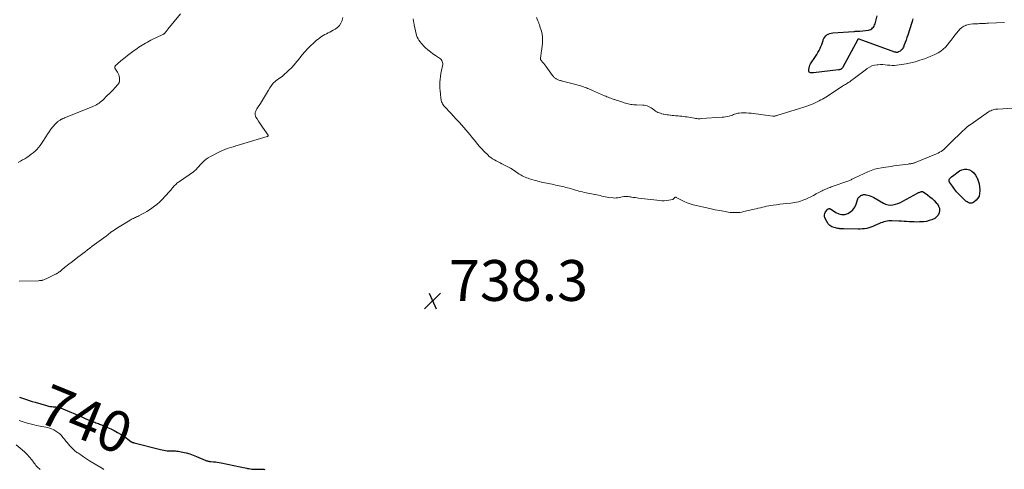
# Model space of a CAD drawing. Units: feet. Extents: x 1945000 to 1950000, y 525000 to 530003.
# Drawn here: x 1945810 to 1946293, y 527602 to 527822 of the extents above; entities that cross this region are included whole.
import ezdxf
from ezdxf.enums import TextEntityAlignment as Align

# ---------------------------------------------------------------- set-up
doc = ezdxf.new("R2010")
doc.units = ezdxf.units.FT
doc.header["$LTSCALE"] = 100
doc.header["$MEASUREMENT"] = 0
for name, color, linetype, lineweight in [('CONTOUR INDEX', 32, 'Continuous', 25), ('CONTOUR INDEX LABEL', 7, 'Continuous', 15), ('CONTOUR INTERMEDIATE', 40, 'Continuous', 15), ('SPOT ELEVATION', 7, 'Continuous', 15)]:
    doc.layers.add(name, color=color, linetype=linetype, lineweight=lineweight)
doc.styles.add('slant', font='romans.shx', dxfattribs={"oblique": 14.999978})

# ---------------------------------------------------------------- blocks, each defined once
blk = doc.blocks.new('SPOT')
at = {"layer": 'SPOT ELEVATION', "lineweight": 25}
for p, q in [((-3.95, -3.95), (3.86, 3.85)), ((-1.67, 3.81), (1.74, -3.97))]:
    blk.add_line(p, q, dxfattribs=at)

msp = doc.modelspace()

# ---------------------------------------------------------------- linework, layer by layer
at = {"layer": 'CONTOUR INDEX', "elevation": 740, "flags": 128}
for points in [[(1946248.18, 527822.26), (1946247.97, 527821.66), (1946247.77, 527821.06), (1946247.57, 527820.46), (1946245.6, 527814.31), (1946245.21, 527813.12), (1946244.8, 527811.93), (1946244.36, 527810.75), (1946243.91, 527809.57), (1946243.47, 527808.46), (1946243.17, 527807.89), (1946242.81, 527807.37), (1946242.36, 527806.94), (1946241.85, 527806.55), (1946241.12, 527806.12), (1946240.91, 527806.02), (1946240.7, 527805.94), (1946240.48, 527805.89), (1946240.25, 527805.87), (1946240.01, 527805.88), (1946239.78, 527805.91), (1946239.56, 527805.96), (1946239.33, 527806.03), (1946221.77, 527812.38), (1946221.68, 527812.41), (1946221.59, 527812.42), (1946221.5, 527812.42), (1946221.41, 527812.41), (1946221.32, 527812.38), (1946221.25, 527812.34), (1946221.18, 527812.28), (1946221.13, 527812.21), (1946213.55, 527798.28), (1946213.49, 527798.19), (1946213.43, 527798.11), (1946213.37, 527798.02), (1946213.3, 527797.95), (1946213.22, 527797.88), (1946213.13, 527797.81), (1946213.04, 527797.76), (1946212.95, 527797.71), (1946212.65, 527797.57), (1946212.4, 527797.48), (1946212.15, 527797.39), (1946211.89, 527797.34), (1946211.63, 527797.29), (1946199.45, 527795.93), (1946199.05, 527795.9), (1946198.65, 527795.88), (1946198.26, 527795.89), (1946197.86, 527795.92), (1946197.55, 527796.03), (1946197.31, 527796.21), (1946197.17, 527796.47), (1946197.1, 527796.79), (1946197.14, 527797.58), (1946197.23, 527798.28), (1946197.39, 527798.96), (1946197.65, 527799.6), (1946198, 527800.22), (1946200.46, 527803.9), (1946201.05, 527804.83), (1946201.6, 527805.77), (1946202.11, 527806.74), (1946202.6, 527807.73), (1946202.68, 527807.92), (1946203.08, 527808.83), (1946203.45, 527809.75), (1946203.78, 527810.69), (1946204.09, 527811.63), (1946204.21, 527812.03), (1946204.51, 527812.73), (1946204.89, 527813.37), (1946205.39, 527813.92), (1946205.98, 527814.4), (1946206.65, 527814.78), (1946207.35, 527815.08), (1946208.09, 527815.27), (1946208.86, 527815.39), (1946219.17, 527816.15), (1946219.54, 527816.18), (1946219.9, 527816.2), (1946220.27, 527816.21), (1946220.64, 527816.23), (1946221.01, 527816.24), (1946221.37, 527816.27), (1946221.74, 527816.3), (1946222.1, 527816.34), (1946226.32, 527816.83), (1946226.9, 527816.96), (1946227.44, 527817.16), (1946227.94, 527817.47), (1946228.4, 527817.84), (1946228.79, 527818.3), (1946229.12, 527818.79), (1946229.38, 527819.32), (1946229.58, 527819.89), (1946230.63, 527823.77)], [(1946278.08, 527746.83), (1946278.89, 527745.79), (1946279.56, 527744.61), (1946279.64, 527744.42), (1946280.15, 527743), (1946280.56, 527741.56), (1946280.81, 527740.09), (1946280.96, 527738.59), (1946280.99, 527738.02), (1946280.88, 527736.73), (1946280.56, 527735.52), (1946279.93, 527734.44), (1946279.1, 527733.44), (1946278.06, 527732.48), (1946277.55, 527732.16), (1946277.02, 527731.96), (1946276.45, 527731.96), (1946275.86, 527732.08), (1946275.27, 527732.35), (1946274.7, 527732.67), (1946274.17, 527733.05), (1946273.67, 527733.47), (1946271.99, 527735.05), (1946270.76, 527736.27), (1946269.6, 527737.54), (1946268.52, 527738.88), (1946267.49, 527740.27), (1946266.07, 527742.33), (1946265.91, 527742.72), (1946265.85, 527743.11), (1946265.94, 527743.5), (1946266.13, 527743.88), (1946266.54, 527744.37), (1946266.65, 527744.5), (1946266.76, 527744.62), (1946266.88, 527744.73), (1946267.01, 527744.83), (1946267.14, 527744.93), (1946267.27, 527745.03), (1946267.41, 527745.13), (1946267.54, 527745.23), (1946271.02, 527747.8), (1946272.19, 527748.39), (1946273.38, 527748.72), (1946274.62, 527748.66), (1946275.88, 527748.34), (1946277.05, 527747.66), (1946278.08, 527746.83)], [(1946227.57, 527735.5), (1946228.32, 527735.16), (1946229.06, 527734.78), (1946233.66, 527732.03), (1946234.79, 527731.52), (1946235.94, 527731.19), (1946237.15, 527731.11), (1946238.38, 527731.21), (1946239.62, 527731.51), (1946240.83, 527731.88), (1946242, 527732.37), (1946243.14, 527732.93), (1946250.36, 527736.93), (1946250.63, 527737.06), (1946250.9, 527737.19), (1946251.18, 527737.31), (1946251.47, 527737.41), (1946251.93, 527737.56), (1946251.98, 527737.58), (1946252.04, 527737.6), (1946252.1, 527737.61), (1946252.16, 527737.63), (1946252.22, 527737.65), (1946252.28, 527737.66), (1946252.34, 527737.67), (1946252.4, 527737.68), (1946252.6, 527737.7), (1946252.76, 527737.7), (1946252.91, 527737.67), (1946253.05, 527737.62), (1946253.19, 527737.54), (1946255.3, 527736.07), (1946256.45, 527735.2), (1946257.57, 527734.28), (1946258.61, 527733.28), (1946259.61, 527732.24), (1946260.15, 527731.63), (1946260.78, 527730.63), (1946261.18, 527729.58), (1946261.22, 527728.47), (1946261.02, 527727.3), (1946260.47, 527726.22), (1946259.77, 527725.29), (1946258.85, 527724.57), (1946257.78, 527724), (1946257.48, 527723.89), (1946256.12, 527723.46), (1946254.74, 527723.12), (1946253.34, 527722.92), (1946251.91, 527722.82), (1946251.36, 527722.8), (1946250.1, 527722.79), (1946248.84, 527722.8), (1946247.58, 527722.86), (1946246.32, 527722.94), (1946245.06, 527723.04), (1946243.8, 527723.12), (1946242.54, 527723.19), (1946241.28, 527723.25), (1946237.86, 527723.4), (1946237.07, 527723.39), (1946236.29, 527723.35), (1946235.51, 527723.23), (1946234.74, 527723.07), (1946233.97, 527722.85), (1946233.22, 527722.61), (1946232.48, 527722.32), (1946231.75, 527722.01), (1946229.55, 527721.01), (1946228.57, 527720.6), (1946227.57, 527720.24), (1946226.55, 527719.94), (1946225.52, 527719.69), (1946224.47, 527719.51), (1946223.42, 527719.38), (1946222.36, 527719.32), (1946221.29, 527719.31), (1946214.16, 527719.49), (1946213.8, 527719.49), (1946213.44, 527719.5), (1946213.08, 527719.51), (1946212.73, 527719.52), (1946212.37, 527719.53), (1946212.02, 527719.56), (1946211.67, 527719.61), (1946211.32, 527719.68), (1946209.48, 527720.08), (1946208.34, 527720.51), (1946207.34, 527721.11), (1946206.54, 527721.96), (1946205.88, 527722.99), (1946205.01, 527724.87), (1946204.82, 527725.61), (1946204.78, 527726.34), (1946204.98, 527727.04), (1946205.34, 527727.72), (1946206.25, 527728.91), (1946206.3, 527728.98), (1946206.36, 527729.04), (1946206.43, 527729.09), (1946206.5, 527729.15), (1946206.61, 527729.23), (1946206.62, 527729.23), (1946206.64, 527729.24), (1946206.65, 527729.25), (1946206.67, 527729.26), (1946206.74, 527729.29), (1946206.75, 527729.29), (1946206.77, 527729.3), (1946206.79, 527729.3), (1946206.81, 527729.3), (1946207.09, 527729.33), (1946207.25, 527729.33), (1946207.4, 527729.31), (1946207.54, 527729.26), (1946207.68, 527729.19), (1946210.33, 527727.41), (1946211.76, 527726.75), (1946213.21, 527726.4), (1946214.7, 527726.5), (1946216.21, 527726.9), (1946217.58, 527727.74), (1946218.74, 527728.76), (1946219.6, 527730.04), (1946220.26, 527731.5), (1946220.92, 527733.71), (1946221.12, 527734.18), (1946221.37, 527734.62), (1946221.7, 527735), (1946222.09, 527735.34), (1946222.38, 527735.55), (1946222.68, 527735.73), (1946222.99, 527735.89), (1946223.31, 527736.02), (1946223.64, 527736.12), (1946223.99, 527736.19), (1946224.34, 527736.22), (1946224.68, 527736.2), (1946225.03, 527736.16), (1946225.98, 527735.96), (1946226.78, 527735.76), (1946227.57, 527735.5)], [(1945810.04, 527637.02), (1945812.06, 527636.32), (1945813.48, 527635.84), (1945814.9, 527635.37), (1945816.33, 527634.92), (1945817.76, 527634.48), (1945823.26, 527632.85), (1945823.8, 527632.71), (1945824.34, 527632.59), (1945824.89, 527632.49), (1945825.44, 527632.42), (1945826, 527632.37), (1945826.56, 527632.31), (1945827.11, 527632.25), (1945827.67, 527632.19), (1945828.19, 527632.13), (1945828.99, 527632.01), (1945829.79, 527631.83), (1945830.56, 527631.59), (1945831.33, 527631.31), (1945835.51, 527629.55), (1945837.23, 527628.82), (1945838.94, 527628.09), (1945840.65, 527627.35), (1945842.36, 527626.61), (1945844.59, 527625.64), (1945845.18, 527625.39), (1945845.78, 527625.15), (1945846.38, 527624.92), (1945846.98, 527624.71), (1945847.59, 527624.49), (1945848.19, 527624.27), (1945848.79, 527624.04), (1945849.39, 527623.8), (1945851.57, 527622.91), (1945853.24, 527622.18), (1945854.89, 527621.42), (1945856.52, 527620.6), (1945858.12, 527619.74), (1945859.88, 527618.76), (1945860.75, 527618.24), (1945861.6, 527617.7), (1945862.42, 527617.11), (1945863.22, 527616.49), (1945864.62, 527615.35), (1945864.7, 527615.29), (1945864.79, 527615.22), (1945864.88, 527615.16), (1945864.97, 527615.09), (1945865.06, 527615.04), (1945865.15, 527614.99), (1945865.25, 527614.94), (1945865.35, 527614.91), (1945865.43, 527614.88), (1945865.53, 527614.85), (1945865.64, 527614.82), (1945865.75, 527614.8), (1945865.86, 527614.77), (1945865.97, 527614.75), (1945866.08, 527614.73), (1945866.19, 527614.7), (1945866.3, 527614.67), (1945879.15, 527611.32), (1945879.99, 527611.13), (1945880.83, 527610.97), (1945881.69, 527610.86), (1945882.55, 527610.78), (1945883.09, 527610.74), (1945883.68, 527610.71), (1945884.28, 527610.69), (1945884.87, 527610.69), (1945885.46, 527610.7), (1945886.05, 527610.7), (1945886.64, 527610.68), (1945887.23, 527610.61), (1945887.82, 527610.52), (1945890.15, 527610.06), (1945891.88, 527609.67), (1945893.58, 527609.2), (1945895.26, 527608.62), (1945896.91, 527607.97), (1945901.18, 527606.11), (1945901.52, 527605.97), (1945901.85, 527605.86), (1945902.2, 527605.76), (1945902.55, 527605.68), (1945902.9, 527605.61), (1945903.25, 527605.55), (1945903.61, 527605.51), (1945903.97, 527605.48), (1945905.17, 527605.38), (1945906.13, 527605.29), (1945907.08, 527605.17), (1945908.03, 527605.01), (1945908.97, 527604.83), (1945918.24, 527602.83), (1945919.08, 527602.65), (1945919.93, 527602.47), (1945920.78, 527602.3), (1945921.63, 527602.14), (1945921.87, 527602.09), (1945922.6, 527601.97), (1945923.33, 527601.86), (1945924.07, 527601.79), (1945924.81, 527601.74), (1945925.55, 527601.71), (1945926.29, 527601.69), (1945927.03, 527601.69), (1945927.77, 527601.69), (1945928.53, 527601.7), (1945928.98, 527601.7), (1945929.44, 527601.69), (1945929.9, 527601.66), (1945930.36, 527601.63)]]:
    msp.add_lwpolyline(points, dxfattribs=at)
at = {"layer": 'CONTOUR INTERMEDIATE', "flags": 128}
for points, elevation in [([(1945889.01, 527824.84), (1945882.89, 527817.23), (1945882.62, 527816.9), (1945882.35, 527816.57), (1945882.09, 527816.23), (1945881.83, 527815.9), (1945881.57, 527815.57), (1945881.43, 527815.41), (1945881.28, 527815.26), (1945881.12, 527815.12), (1945880.95, 527814.99), (1945880.86, 527814.92), (1945880.73, 527814.83), (1945880.6, 527814.75), (1945880.46, 527814.67), (1945880.32, 527814.6), (1945874.55, 527811.83), (1945873.67, 527811.4), (1945872.8, 527810.94), (1945871.93, 527810.47), (1945871.08, 527809.98), (1945870.24, 527809.46), (1945869.41, 527808.94), (1945868.59, 527808.38), (1945867.79, 527807.82), (1945865.69, 527806.3), (1945864.4, 527805.34), (1945863.12, 527804.37), (1945861.86, 527803.38), (1945860.61, 527802.37), (1945858.46, 527800.59), (1945858.18, 527800.35), (1945857.9, 527800.11), (1945857.63, 527799.85), (1945857.37, 527799.59), (1945857.17, 527799.39), (1945857.04, 527799.22), (1945856.93, 527799.03), (1945856.87, 527798.82), (1945856.83, 527798.6), (1945856.83, 527798.54), (1945856.84, 527798.35), (1945856.88, 527798.16), (1945856.95, 527797.99), (1945857.05, 527797.83), (1945857.17, 527797.67), (1945857.28, 527797.5), (1945857.39, 527797.34), (1945857.5, 527797.18), (1945858.15, 527796.18), (1945858.5, 527795.54), (1945858.78, 527794.87), (1945858.95, 527794.17), (1945859.05, 527793.45), (1945859.11, 527792.4), (1945859.11, 527792.18), (1945859.11, 527791.96), (1945859.08, 527791.75), (1945859.05, 527791.53), (1945859.02, 527791.41), (1945858.98, 527791.26), (1945858.93, 527791.11), (1945858.87, 527790.96), (1945858.8, 527790.82), (1945858.72, 527790.68), (1945858.63, 527790.55), (1945858.54, 527790.43), (1945858.43, 527790.31), (1945856.84, 527788.56), (1945855.93, 527787.58), (1945855, 527786.61), (1945854.06, 527785.66), (1945853.11, 527784.72), (1945850.87, 527782.55), (1945850.3, 527782.03), (1945849.71, 527781.53), (1945849.09, 527781.07), (1945848.45, 527780.64), (1945847.79, 527780.24), (1945847.11, 527779.87), (1945846.41, 527779.53), (1945845.7, 527779.23), (1945832.18, 527773.81), (1945831.98, 527773.73), (1945831.77, 527773.64), (1945831.56, 527773.55), (1945831.36, 527773.46), (1945831.16, 527773.36), (1945830.95, 527773.26), (1945830.75, 527773.16), (1945830.56, 527773.05), (1945830.32, 527772.93), (1945830.01, 527772.75), (1945829.71, 527772.56), (1945829.41, 527772.37), (1945829.11, 527772.17), (1945829.01, 527772.09), (1945828.67, 527771.83), (1945828.35, 527771.56), (1945828.06, 527771.26), (1945827.77, 527770.95), (1945826.42, 527769.35), (1945825.5, 527768.2), (1945824.62, 527767.03), (1945823.79, 527765.81), (1945823, 527764.57), (1945821.57, 527762.2), (1945820.9, 527761.18), (1945820.19, 527760.2), (1945819.4, 527759.27), (1945818.57, 527758.38), (1945817.69, 527757.54), (1945816.77, 527756.74), (1945815.81, 527755.98), (1945814.82, 527755.27), (1945813.64, 527754.46), (1945812.62, 527753.8), (1945811.59, 527753.17), (1945810.53, 527752.58), (1945809.45, 527752.02)], 736), ([(1945809.86, 527693.89), (1945819.39, 527694.04), (1945819.83, 527694.06), (1945820.26, 527694.09), (1945820.7, 527694.15), (1945821.13, 527694.22), (1945821.19, 527694.23), (1945821.59, 527694.32), (1945821.97, 527694.43), (1945822.35, 527694.57), (1945822.72, 527694.72), (1945823.09, 527694.89), (1945823.46, 527695.07), (1945823.82, 527695.24), (1945824.19, 527695.42), (1945827.49, 527697.05), (1945827.92, 527697.28), (1945828.35, 527697.51), (1945828.77, 527697.76), (1945829.18, 527698.03), (1945829.58, 527698.31), (1945829.97, 527698.59), (1945830.36, 527698.9), (1945830.73, 527699.21), (1945832.34, 527700.61), (1945832.69, 527700.9), (1945833.04, 527701.19), (1945833.4, 527701.48), (1945833.77, 527701.75), (1945834.14, 527702.02), (1945834.5, 527702.3), (1945834.87, 527702.57), (1945835.23, 527702.85), (1945838.76, 527705.53), (1945839.91, 527706.42), (1945841.07, 527707.31), (1945842.22, 527708.2), (1945843.37, 527709.1), (1945843.43, 527709.15), (1945844.55, 527710.02), (1945845.69, 527710.88), (1945846.83, 527711.71), (1945847.99, 527712.54), (1945849.15, 527713.36), (1945850.29, 527714.19), (1945851.43, 527715.05), (1945852.55, 527715.92), (1945853.38, 527716.57), (1945854.93, 527717.74), (1945856.52, 527718.87), (1945858.14, 527719.94), (1945859.79, 527720.96), (1945864.37, 527723.7), (1945864.88, 527723.99), (1945865.4, 527724.28), (1945865.92, 527724.54), (1945866.45, 527724.8), (1945866.99, 527725.05), (1945867.52, 527725.3), (1945868.05, 527725.56), (1945868.58, 527725.82), (1945870.08, 527726.58), (1945871.34, 527727.25), (1945872.58, 527727.96), (1945873.78, 527728.73), (1945874.95, 527729.54), (1945875.82, 527730.16), (1945877.36, 527731.37), (1945878.85, 527732.63), (1945880.25, 527733.99), (1945881.59, 527735.42), (1945883.82, 527737.95), (1945884.21, 527738.41), (1945884.6, 527738.86), (1945884.98, 527739.32), (1945885.36, 527739.79), (1945885.46, 527739.91), (1945885.79, 527740.31), (1945886.14, 527740.69), (1945886.5, 527741.05), (1945886.88, 527741.41), (1945887.27, 527741.74), (1945887.67, 527742.07), (1945888.08, 527742.38), (1945888.5, 527742.68), (1945895.34, 527747.4), (1945895.87, 527747.8), (1945896.37, 527748.22), (1945896.83, 527748.69), (1945897.27, 527749.18), (1945897.69, 527749.69), (1945898.13, 527750.19), (1945898.57, 527750.68), (1945899.02, 527751.16), (1945899.81, 527751.98), (1945900.69, 527752.82), (1945901.63, 527753.59), (1945902.64, 527754.26), (1945903.69, 527754.87), (1945908.42, 527757.26), (1945909.55, 527757.8), (1945910.7, 527758.29), (1945911.88, 527758.73), (1945913.07, 527759.12), (1945914.12, 527759.44), (1945914.8, 527759.64), (1945915.48, 527759.84), (1945916.16, 527760.04), (1945916.83, 527760.25), (1945931.59, 527764.63), (1945931.69, 527764.68), (1945931.78, 527764.73), (1945931.86, 527764.8), (1945931.93, 527764.88), (1945931.97, 527764.98), (1945931.99, 527765.07), (1945931.98, 527765.17), (1945931.94, 527765.26), (1945929.16, 527769.33), (1945928.51, 527770.3), (1945927.86, 527771.28), (1945927.23, 527772.27), (1945926.6, 527773.26), (1945926.02, 527774.18), (1945925.77, 527774.72), (1945925.62, 527775.28), (1945925.61, 527775.86), (1945925.7, 527776.45), (1945925.9, 527777.04), (1945926.13, 527777.61), (1945926.42, 527778.16), (1945926.74, 527778.69), (1945928.19, 527780.84), (1945929.24, 527782.44), (1945930.27, 527784.06), (1945931.25, 527785.71), (1945932.21, 527787.37), (1945932.87, 527788.57), (1945933.65, 527789.74), (1945934.52, 527790.83), (1945935.54, 527791.77), (1945936.65, 527792.63), (1945937.82, 527793.44), (1945938.96, 527794.29), (1945940.05, 527795.21), (1945941.11, 527796.16), (1945941.96, 527796.97), (1945943.38, 527798.39), (1945944.76, 527799.85), (1945946.06, 527801.37), (1945947.32, 527802.94), (1945947.49, 527803.15), (1945948.73, 527804.7), (1945950.02, 527806.21), (1945951.38, 527807.66), (1945952.78, 527809.08), (1945954.18, 527810.42), (1945954.93, 527811.12), (1945955.7, 527811.79), (1945956.49, 527812.42), (1945957.31, 527813.04), (1945957.45, 527813.14), (1945958.22, 527813.67), (1945959, 527814.16), (1945959.81, 527814.61), (1945960.64, 527815.03), (1945961.47, 527815.44), (1945962.3, 527815.86), (1945963.12, 527816.29), (1945963.94, 527816.74), (1945964.89, 527817.28), (1945966.02, 527818.11), (1945967, 527819.07), (1945967.72, 527820.23), (1945968.29, 527821.52), (1945968.32, 527821.63), (1945968.7, 527822.98)], 736), ([(1946003.06, 527822.32), (1946003.66, 527819.34), (1946004.57, 527815.01), (1946004.8, 527814.16), (1946005.1, 527813.33), (1946005.49, 527812.54), (1946005.95, 527811.79), (1946006.48, 527811.07), (1946007.03, 527810.37), (1946007.62, 527809.71), (1946008.24, 527809.07), (1946009.2, 527808.14), (1946010.35, 527807.08), (1946011.55, 527806.08), (1946012.8, 527805.16), (1946014.08, 527804.28), (1946016.08, 527803.02), (1946016.5, 527802.69), (1946016.86, 527802.32), (1946017.15, 527801.88), (1946017.37, 527801.4), (1946017.51, 527800.88), (1946017.59, 527800.36), (1946017.58, 527799.83), (1946017.51, 527799.3), (1946017, 527796.93), (1946016.73, 527795.52), (1946016.51, 527794.11), (1946016.36, 527792.69), (1946016.26, 527791.26), (1946016.22, 527789.83), (1946016.23, 527788.4), (1946016.31, 527786.97), (1946016.44, 527785.54), (1946016.68, 527783.34), (1946016.77, 527782.79), (1946016.89, 527782.24), (1946017.05, 527781.7), (1946017.25, 527781.18), (1946017.49, 527780.67), (1946017.77, 527780.19), (1946018.1, 527779.74), (1946018.46, 527779.31), (1946021.56, 527776.03), (1946022.92, 527774.58), (1946024.27, 527773.12), (1946025.6, 527771.65), (1946026.93, 527770.16), (1946029.94, 527766.74), (1946030.93, 527765.59), (1946031.9, 527764.42), (1946032.85, 527763.24), (1946033.79, 527762.05), (1946034.73, 527760.86), (1946035.71, 527759.7), (1946036.73, 527758.59), (1946037.79, 527757.5), (1946039.67, 527755.64), (1946040.43, 527754.95), (1946041.22, 527754.32), (1946042.07, 527753.76), (1946042.96, 527753.24), (1946043.87, 527752.77), (1946044.79, 527752.3), (1946045.71, 527751.83), (1946046.63, 527751.37), (1946048.27, 527750.54), (1946049.58, 527749.84), (1946050.87, 527749.1), (1946052.13, 527748.32), (1946053.36, 527747.49), (1946054.5, 527746.69), (1946055.16, 527746.26), (1946055.83, 527745.84), (1946056.52, 527745.46), (1946057.22, 527745.11), (1946057.95, 527744.79), (1946058.68, 527744.49), (1946059.42, 527744.23), (1946060.17, 527743.99), (1946062.44, 527743.32), (1946063.31, 527743.08), (1946064.19, 527742.83), (1946065.07, 527742.6), (1946065.95, 527742.38), (1946065.99, 527742.37), (1946066.85, 527742.16), (1946067.71, 527741.97), (1946068.58, 527741.78), (1946069.45, 527741.61), (1946070.32, 527741.44), (1946071.19, 527741.27), (1946072.06, 527741.1), (1946072.93, 527740.92), (1946072.98, 527740.92), (1946073.82, 527740.74), (1946074.67, 527740.56), (1946075.51, 527740.38), (1946076.35, 527740.18), (1946077.18, 527739.97), (1946078.02, 527739.75), (1946078.85, 527739.52), (1946079.67, 527739.29), (1946081.76, 527738.67), (1946082.63, 527738.42), (1946083.5, 527738.18), (1946084.38, 527737.96), (1946085.25, 527737.73), (1946085.29, 527737.73), (1946086.15, 527737.52), (1946087.01, 527737.32), (1946087.88, 527737.14), (1946088.75, 527736.96), (1946089.62, 527736.79), (1946090.49, 527736.62), (1946091.36, 527736.45), (1946092.23, 527736.28), (1946092.29, 527736.27), (1946093.14, 527736.09), (1946093.98, 527735.91), (1946094.81, 527735.72), (1946095.65, 527735.51), (1946096.48, 527735.31), (1946097.32, 527735.14), (1946098.17, 527734.99), (1946099.02, 527734.87), (1946101.19, 527734.6), (1946101.94, 527734.55), (1946102.68, 527734.56), (1946103.42, 527734.66), (1946104.16, 527734.81), (1946104.24, 527734.84), (1946104.93, 527735), (1946105.63, 527735.13), (1946106.33, 527735.22), (1946107.04, 527735.27), (1946107.76, 527735.28), (1946108.47, 527735.25), (1946109.18, 527735.18), (1946109.88, 527735.07), (1946110.2, 527735.02), (1946111.06, 527734.87), (1946111.93, 527734.73), (1946112.8, 527734.61), (1946113.67, 527734.5), (1946123.99, 527733.31), (1946125.12, 527733.23), (1946126.25, 527733.23), (1946127.37, 527733.32), (1946128.48, 527733.49), (1946130.42, 527733.88), (1946130.56, 527733.92), (1946130.68, 527733.98), (1946130.78, 527734.08), (1946130.87, 527734.19), (1946130.95, 527734.31), (1946131.03, 527734.43), (1946131.12, 527734.56), (1946131.2, 527734.67), (1946131.35, 527734.86), (1946131.42, 527734.93), (1946131.5, 527734.98), (1946131.59, 527735), (1946131.69, 527735.01), (1946131.79, 527734.99), (1946131.89, 527734.96), (1946131.99, 527734.92), (1946132.08, 527734.87), (1946134.65, 527733.47), (1946136.05, 527732.77), (1946137.48, 527732.16), (1946138.95, 527731.66), (1946140.46, 527731.25), (1946147.15, 527729.69), (1946149.2, 527729.23), (1946151.25, 527728.8), (1946153.3, 527728.41), (1946155.36, 527728.04), (1946157.6, 527727.66), (1946158.55, 527727.52), (1946159.5, 527727.43), (1946160.45, 527727.39), (1946161.41, 527727.39), (1946162.37, 527727.44), (1946163.32, 527727.53), (1946164.26, 527727.68), (1946165.2, 527727.87), (1946170.3, 527729.07), (1946171.32, 527729.31), (1946172.35, 527729.56), (1946173.37, 527729.81), (1946174.39, 527730.06), (1946175.41, 527730.3), (1946176.44, 527730.51), (1946177.48, 527730.7), (1946178.52, 527730.87), (1946179.67, 527731.03), (1946181.29, 527731.25), (1946182.91, 527731.46), (1946184.53, 527731.64), (1946186.16, 527731.81), (1946188.29, 527732.01), (1946189.24, 527732.12), (1946190.18, 527732.27), (1946191.11, 527732.46), (1946192.04, 527732.68), (1946192.96, 527732.95), (1946193.86, 527733.25), (1946194.75, 527733.61), (1946195.62, 527733.99), (1946196.71, 527734.52), (1946198.05, 527735.17), (1946199.39, 527735.84), (1946200.73, 527736.52), (1946202.05, 527737.21), (1946203.61, 527738.04), (1946204.16, 527738.32), (1946204.71, 527738.59), (1946205.27, 527738.85), (1946205.83, 527739.09), (1946206.4, 527739.33), (1946206.97, 527739.55), (1946207.55, 527739.77), (1946208.12, 527739.98), (1946216.69, 527743.03), (1946217.08, 527743.18), (1946217.48, 527743.34), (1946217.86, 527743.51), (1946218.25, 527743.7), (1946218.41, 527743.78), (1946218.71, 527743.93), (1946219.01, 527744.07), (1946219.31, 527744.22), (1946219.61, 527744.36), (1946225.98, 527747.38), (1946227.61, 527748.06), (1946229.26, 527748.64), (1946230.96, 527749.07), (1946232.69, 527749.4), (1946233.67, 527749.54), (1946234.94, 527749.71), (1946236.2, 527749.89), (1946237.47, 527750.06), (1946238.74, 527750.23), (1946245.84, 527751.16), (1946246.16, 527751.21), (1946246.47, 527751.25), (1946246.78, 527751.3), (1946247.09, 527751.35), (1946247.4, 527751.4), (1946247.71, 527751.46), (1946248.02, 527751.53), (1946248.33, 527751.6), (1946248.38, 527751.61), (1946248.71, 527751.7), (1946249.04, 527751.79), (1946249.36, 527751.9), (1946249.68, 527752.03), (1946259.75, 527756.2), (1946260.51, 527756.55), (1946261.24, 527756.93), (1946261.94, 527757.38), (1946262.61, 527757.86), (1946263.26, 527758.38), (1946263.89, 527758.92), (1946264.51, 527759.48), (1946265.11, 527760.05), (1946268.12, 527763.02), (1946269.08, 527763.97), (1946270.05, 527764.92), (1946271.03, 527765.87), (1946272.01, 527766.81), (1946274.05, 527768.77), (1946274.24, 527768.94), (1946274.42, 527769.11), (1946274.61, 527769.27), (1946274.8, 527769.42), (1946275, 527769.58), (1946275.2, 527769.72), (1946275.4, 527769.86), (1946275.61, 527770), (1946275.7, 527770.06), (1946275.96, 527770.23), (1946276.21, 527770.39), (1946276.46, 527770.57), (1946276.72, 527770.74), (1946285.23, 527776.72), (1946285.75, 527777.04), (1946286.28, 527777.32), (1946286.85, 527777.55), (1946287.43, 527777.74), (1946288.02, 527777.88), (1946288.62, 527778), (1946289.23, 527778.08), (1946289.84, 527778.14), (1946314.25, 527779.73)], 736), ([(1946292.99, 527820.54), (1946285.14, 527820.18), (1946284.42, 527820.14), (1946283.7, 527820.11), (1946282.99, 527820.07), (1946282.27, 527820.04), (1946281.55, 527820), (1946280.83, 527819.98), (1946280.11, 527819.95), (1946279.39, 527819.94), (1946278.61, 527819.93), (1946277.51, 527819.86), (1946276.43, 527819.72), (1946275.35, 527819.48), (1946274.3, 527819.17), (1946274.15, 527819.12), (1946273.09, 527818.65), (1946272.1, 527818.07), (1946271.23, 527817.32), (1946270.44, 527816.47), (1946268.79, 527814.33), (1946267.86, 527813.14), (1946266.93, 527811.95), (1946266, 527810.75), (1946265.07, 527809.56), (1946264.08, 527808.44), (1946263.01, 527807.42), (1946261.82, 527806.53), (1946260.56, 527805.74), (1946260.14, 527805.51), (1946258.59, 527804.72), (1946257.01, 527803.98), (1946255.4, 527803.33), (1946253.76, 527802.73), (1946251.58, 527802), (1946249.37, 527801.33), (1946247.14, 527800.74), (1946244.88, 527800.29), (1946242.59, 527799.93), (1946240.31, 527799.64), (1946239.15, 527799.54), (1946238, 527799.5), (1946236.84, 527799.55), (1946235.69, 527799.66), (1946234.54, 527799.79), (1946233.38, 527799.87), (1946232.22, 527799.88), (1946231.06, 527799.85), (1946230.63, 527799.83), (1946229.31, 527799.63), (1946228.04, 527799.27), (1946226.86, 527798.69), (1946225.74, 527797.96), (1946224.73, 527797.15), (1946223.46, 527796.15), (1946222.17, 527795.16), (1946220.87, 527794.19), (1946219.56, 527793.23), (1946217.79, 527791.96), (1946217.36, 527791.65), (1946216.91, 527791.35), (1946216.46, 527791.06), (1946216.01, 527790.78), (1946215.55, 527790.5), (1946215.1, 527790.21), (1946214.65, 527789.93), (1946214.19, 527789.64), (1946205.4, 527783.98), (1946204.61, 527783.49), (1946203.8, 527783.02), (1946202.98, 527782.57), (1946202.14, 527782.15), (1946200.18, 527781.19), (1946199.2, 527780.74), (1946198.21, 527780.32), (1946197.2, 527779.94), (1946196.18, 527779.59), (1946195.15, 527779.26), (1946194.13, 527778.93), (1946193.1, 527778.61), (1946192.07, 527778.28), (1946181.93, 527775.13), (1946181.65, 527775.04), (1946181.37, 527774.96), (1946181.08, 527774.88), (1946180.8, 527774.81), (1946180.39, 527774.7), (1946180.31, 527774.69), (1946180.22, 527774.67), (1946180.13, 527774.66), (1946180.04, 527774.65), (1946179.96, 527774.64), (1946179.83, 527774.64), (1946179.7, 527774.64), (1946179.57, 527774.64), (1946179.44, 527774.66), (1946168.79, 527776.07), (1946167.63, 527776.19), (1946166.46, 527776.26), (1946165.29, 527776.26), (1946164.12, 527776.21), (1946162.91, 527776.13), (1946162.35, 527776.06), (1946161.8, 527775.96), (1946161.26, 527775.8), (1946160.72, 527775.61), (1946160.19, 527775.4), (1946159.66, 527775.2), (1946159.12, 527775.02), (1946158.57, 527774.86), (1946158.01, 527774.71), (1946157.17, 527774.5), (1946156.33, 527774.33), (1946155.48, 527774.21), (1946154.63, 527774.13), (1946144.25, 527773.43), (1946143.86, 527773.41), (1946143.46, 527773.39), (1946143.06, 527773.39), (1946142.67, 527773.4), (1946142.27, 527773.43), (1946141.88, 527773.46), (1946141.49, 527773.52), (1946141.09, 527773.58), (1946140, 527773.79), (1946139.13, 527773.95), (1946138.26, 527774.11), (1946137.39, 527774.25), (1946136.52, 527774.39), (1946135.65, 527774.51), (1946134.77, 527774.61), (1946133.9, 527774.69), (1946133.02, 527774.76), (1946132.62, 527774.78), (1946131.78, 527774.84), (1946130.94, 527774.91), (1946130.09, 527775), (1946129.25, 527775.1), (1946129.2, 527775.1), (1946128.38, 527775.22), (1946127.58, 527775.34), (1946126.77, 527775.48), (1946125.97, 527775.63), (1946125.67, 527775.69), (1946125.02, 527775.84), (1946124.38, 527776.03), (1946123.76, 527776.25), (1946123.14, 527776.51), (1946122.55, 527776.81), (1946121.97, 527777.14), (1946121.43, 527777.52), (1946120.91, 527777.93), (1946120.88, 527777.95), (1946120.35, 527778.37), (1946119.79, 527778.76), (1946119.19, 527779.09), (1946118.58, 527779.38), (1946118.48, 527779.42), (1946117.79, 527779.66), (1946117.09, 527779.85), (1946116.38, 527779.97), (1946115.65, 527780.03), (1946112.67, 527780.12), (1946111.97, 527780.16), (1946111.27, 527780.21), (1946110.57, 527780.29), (1946109.88, 527780.39), (1946109.84, 527780.39), (1946109.16, 527780.52), (1946108.5, 527780.66), (1946107.84, 527780.83), (1946107.18, 527781.01), (1946106.53, 527781.22), (1946105.87, 527781.43), (1946105.22, 527781.64), (1946104.57, 527781.86), (1946104.56, 527781.86), (1946103.9, 527782.08), (1946103.25, 527782.3), (1946102.59, 527782.53), (1946101.94, 527782.75), (1946101.89, 527782.76), (1946101.26, 527782.98), (1946100.63, 527783.2), (1946100.01, 527783.43), (1946099.39, 527783.67), (1946098.77, 527783.91), (1946098.15, 527784.16), (1946097.54, 527784.42), (1946096.93, 527784.68), (1946091.03, 527787.28), (1946090.45, 527787.53), (1946089.87, 527787.78), (1946089.28, 527788.02), (1946088.69, 527788.25), (1946088.66, 527788.26), (1946088.09, 527788.48), (1946087.51, 527788.7), (1946086.93, 527788.9), (1946086.35, 527789.11), (1946085.77, 527789.3), (1946085.19, 527789.49), (1946084.6, 527789.67), (1946084.01, 527789.84), (1946083.99, 527789.85), (1946083.39, 527790.02), (1946082.78, 527790.19), (1946082.18, 527790.35), (1946081.57, 527790.51), (1946076.34, 527791.8), (1946075.99, 527791.89), (1946075.64, 527791.99), (1946075.3, 527792.08), (1946074.95, 527792.18), (1946074.61, 527792.29), (1946074.27, 527792.41), (1946073.94, 527792.54), (1946073.61, 527792.69), (1946073.29, 527792.86), (1946072.99, 527793.04), (1946072.71, 527793.25), (1946072.43, 527793.48), (1946072.41, 527793.5), (1946072.15, 527793.76), (1946071.9, 527794.03), (1946071.66, 527794.32), (1946071.44, 527794.61), (1946068.24, 527799.08), (1946068.03, 527799.37), (1946067.81, 527799.65), (1946067.59, 527799.93), (1946067.36, 527800.21), (1946067.34, 527800.24), (1946067.12, 527800.49), (1946066.89, 527800.74), (1946066.66, 527800.99), (1946066.42, 527801.23), (1946066.33, 527801.32), (1946066.15, 527801.53), (1946065.98, 527801.74), (1946065.83, 527801.97), (1946065.7, 527802.21), (1946065.6, 527802.46), (1946065.53, 527802.71), (1946065.52, 527802.97), (1946065.53, 527803.24), (1946065.64, 527803.97), (1946065.74, 527804.6), (1946065.83, 527805.23), (1946065.91, 527805.87), (1946066, 527806.5), (1946066.46, 527810.17), (1946066.56, 527811.72), (1946066.53, 527813.26), (1946066.31, 527814.78), (1946065.96, 527816.3), (1946065.26, 527818.63), (1946065.16, 527818.97), (1946065.05, 527819.3), (1946064.93, 527819.64), (1946064.8, 527819.97), (1946064.67, 527820.3), (1946064.54, 527820.63), (1946064.4, 527820.96), (1946064.26, 527821.29), (1946063.53, 527822.92)], 736), ([(1945809.96, 527625.59), (1945813.38, 527624.46), (1945814.65, 527624.07), (1945815.92, 527623.72), (1945817.21, 527623.42), (1945818.5, 527623.16), (1945819.23, 527623.02), (1945820.17, 527622.85), (1945821.11, 527622.68), (1945822.05, 527622.5), (1945823, 527622.33), (1945823.93, 527622.11), (1945824.84, 527621.85), (1945825.73, 527621.51), (1945826.6, 527621.13), (1945826.98, 527620.94), (1945827.98, 527620.37), (1945828.93, 527619.72), (1945829.8, 527618.97), (1945830.61, 527618.14), (1945831.37, 527617.25), (1945832.12, 527616.36), (1945832.86, 527615.45), (1945833.6, 527614.55), (1945834, 527614.05), (1945834.98, 527612.93), (1945836, 527611.86), (1945837.11, 527610.88), (1945838.27, 527609.96), (1945838.67, 527609.67), (1945840.08, 527608.67), (1945841.52, 527607.69), (1945842.97, 527606.75), (1945844.45, 527605.83), (1945850.85, 527601.99), (1945851.45, 527601.63)], 744), ([(1945808.52, 527613.66), (1945811.4, 527611.23), (1945812.66, 527610.08), (1945813.87, 527608.89), (1945815, 527607.61), (1945816.07, 527606.28), (1945817.28, 527604.67), (1945817.71, 527604.12), (1945818.16, 527603.58), (1945818.63, 527603.07), (1945819.12, 527602.57), (1945819.92, 527601.81), (1945820.03, 527601.71), (1945820.14, 527601.62)], 748)]:
    msp.add_lwpolyline(points, dxfattribs=dict(at, elevation=elevation))

# ---------------------------------------------------------------- block references
at = {"layer": 'SPOT ELEVATION'}
msp.add_blockref('SPOT', (1946012.7, 527684.15, 738.34), dxfattribs=at)

# ---------------------------------------------------------------- texts
at = {"layer": 'CONTOUR INDEX LABEL', "style": 'slant', "oblique": 15}
msp.add_text('740', height=20, rotation=337.8595, dxfattribs=at).set_placement((1945842.59, 527626.16, 740), align=Align.MIDDLE_CENTER)
at = {"layer": 'SPOT ELEVATION', "style": 'slant', "oblique": 15}
msp.add_text('738.3', height=20, dxfattribs=at).set_placement((1946020.7, 527684.15, 738.34))

doc.saveas('drawing.dxf')
